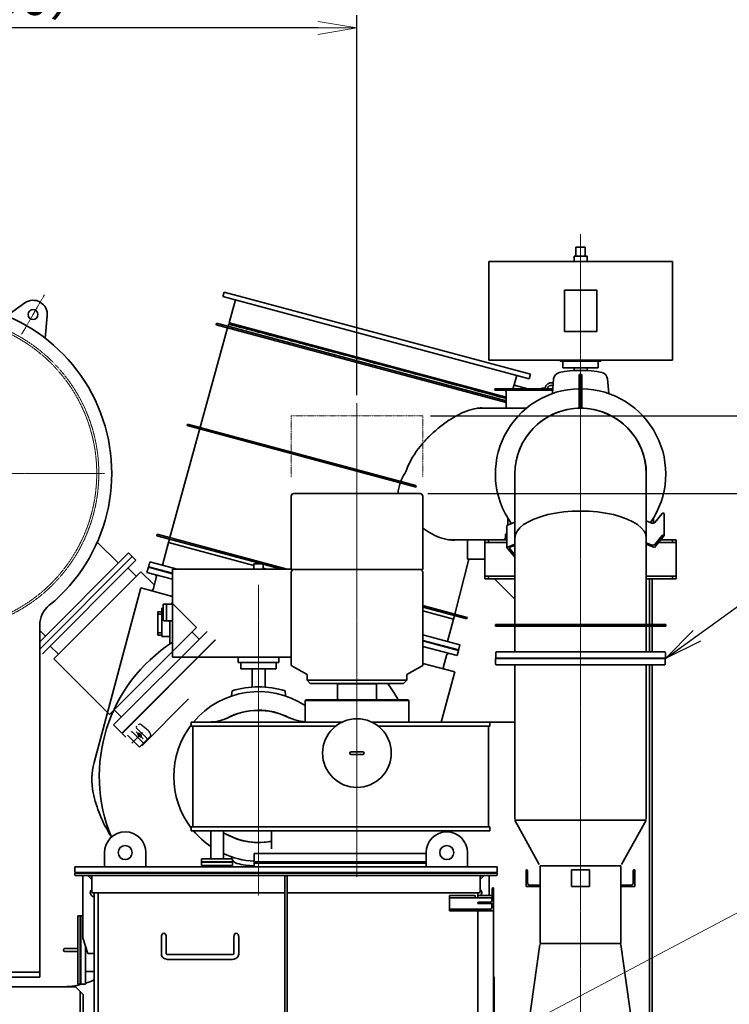
# Model space of a CAD drawing. Extents: x -22687 to 10095, y 8736 to 34708.
# Drawn here: x -17560 to -14819, y 19050 to 22851 of the extents above; entities that cross this region are included whole.
import ezdxf

# ---------------------------------------------------------------- set-up
doc = ezdxf.new("R2010")
doc.units = 0
doc.header["$LTSCALE"] = 5
for name, pattern in [('CENTER', [2, 1.25, -0.25, 0.25, -0.25]), ('DASHED', [0.75, 0.5, -0.25]), ('PHANTOM', [2.5, 1.25, -0.25, 0.25, -0.25, 0.25, -0.25])]:
    doc.linetypes.add(name, pattern=pattern)
doc.layers.get('0').update_dxf_attribs({"color": 255, "linetype": 'CONTINUOUS'})
doc.layers.get('Defpoints').update_dxf_attribs({"color": 251, "linetype": 'CONTINUOUS'})
for name, color, linetype, lineweight in [('CENT001', 213, 'CENTER', 13), ('DASH001', 30, 'DASHED', 13), ('DIM001', 255, 'CONTINUOUS', 18), ('LINE002', 4, 'CONTINUOUS', 35), ('PHAN001', 1, 'PHANTOM', 13)]:
    doc.layers.add(name, color=color, linetype=linetype, lineweight=lineweight)
doc.styles.add('Dim_std', font='simplex.shx', dxfattribs={"width": 0.8, "bigfont": 'extfont.shx'})
doc.dimstyles.new('S1-50', dxfattribs={"dimscale": 50, "dimtxt": 3, "dimasz": 3, "dimexe": 1, "dimexo": 0.6, "dimgap": 1, "dimtad": 3, "dimzin": 9, "dimdsep": 46, "dimtxsty": 'Dim_std', "dimblk1": 'OPEN', "dimblk2": 'OPEN', "dimsah": 1, "dimcen": 0, "dimazin": 2, "dimtfac": 1, "dimtmove": 0, "dimatfit": 0, "dimldrblk": 'OPEN', "dimfxl": 1, "dimtfill": 1, "dimtolj": 1, "dimtzin": 0, "dimarcsym": 0})

# ---------------------------------------------------------------- blocks, each defined once
blk = doc.blocks.new('_OPEN')
at = {"color": 0, "linetype": 'ByBlock'}
for p, q in [((-1, 0.167), (0, 0)), ((0, 0), (-1, -0.167)), ((0, 0), (-1, 0))]:
    blk.add_line(p, q, dxfattribs=at)
blk = doc.blocks.new('*D80')
at = {"layer": 'Defpoints', "color": 0, "ltscale": 0.5, "transparency": 16777216}
for p in [(-16003.6, 21322), (-16013.6, 21022), (-14579.5, 21022)]:
    blk.add_point(p, dxfattribs=at)
at = {"layer": 'DIM001', "color": 0, "linetype": 'ByBlock', "lineweight": -2, "ltscale": 0.5, "transparency": 16777216}
for p, q in [((-14579.5, 21472), (-14579.5, 21622)), ((-15973.6, 21322), (-14529.5, 21322)), ((-14579.5, 21322), (-14579.5, 21022)), ((-15983.6, 21022), (-14529.5, 21022)), ((-14579.5, 20872), (-14579.5, 20722))]:
    blk.add_line(p, q, dxfattribs=at)
at = {"layer": 'DIM001', "color": 0, "lineweight": -2, "ltscale": 0.5, "transparency": 16777216, "xscale": 150, "yscale": 150, "zscale": 150, "rotation": 90}
blk.add_blockref('_OPEN', (-14579.5, 21022), dxfattribs=at)
at = {"layer": 'DIM001', "color": 0, "ltscale": 0.5, "transparency": 16777216, "insert": (-14704.5, 21596.7), "char_height": 150, "attachment_point": 5, "rotation": 90, "style": 'Dim_std', "bg_fill": 3, "box_fill_scale": 1.1, "bg_fill_color": 9, "bg_fill_true_color": 13158600, "bg_fill_transparency": 0}
blk.add_mtext('\\A1;300', dxfattribs=at)
at = {"layer": 'DIM001', "color": 0, "lineweight": -2, "ltscale": 0.5, "transparency": 16777216, "xscale": 150, "yscale": 150, "zscale": 150, "rotation": 270}
blk.add_blockref('_OPEN', (-14579.5, 21322), dxfattribs=at)
blk = doc.blocks.new('*D107')
at = {"layer": 'Defpoints', "color": 0, "ltscale": 0.5, "transparency": 16777216}
for p in [(-19087.6, 22819), (-19087.6, 21875.6), (-16257.6, 21371.2)]:
    blk.add_point(p, dxfattribs=at)
at = {"layer": 'DIM001', "color": 0, "linetype": 'ByBlock', "lineweight": -2, "ltscale": 0.5, "transparency": 16777216}
for p, q in [((-19087.6, 21905.6), (-19087.6, 22869)), ((-16257.6, 21401.2), (-16257.6, 22869)), ((-16407.6, 22819), (-18937.6, 22819))]:
    blk.add_line(p, q, dxfattribs=at)
at = {"layer": 'DIM001', "color": 0, "lineweight": -2, "ltscale": 0.5, "transparency": 16777216, "xscale": 150, "yscale": 150, "zscale": 150, "rotation": 180}
blk.add_blockref('_OPEN', (-19087.6, 22819), dxfattribs=at)
at = {"layer": 'DIM001', "color": 0, "lineweight": -2, "ltscale": 0.5, "transparency": 16777216, "xscale": 150, "yscale": 150, "zscale": 150}
blk.add_blockref('_OPEN', (-16257.6, 22819), dxfattribs=at)
at = {"layer": 'DIM001', "color": 0, "ltscale": 0.5, "transparency": 16777216, "insert": (-17672.6, 22944), "char_height": 150, "attachment_point": 5, "style": 'Dim_std', "bg_fill": 3, "box_fill_scale": 1.1, "bg_fill_color": 9, "bg_fill_true_color": 13158600, "bg_fill_transparency": 0}
blk.add_mtext('\\A1;（2830）', dxfattribs=at)
blk = doc.blocks.new('A$C33DA28BD')
at = {"layer": 'CENT001'}
blk.add_line((3693.9, 5211.2), (3693.9, 8534.5), dxfattribs=at)
at = {"layer": 'LINE002'}
for p, q in [((3675.9, 8485.3), (3711.9, 8485.3)), ((3675.9, 8449.9), (3675.9, 8485.3)), ((3711.9, 8449.9), (3711.9, 8485.3)), ((3668.9, 8449.9), (3718.9, 8449.9)), ((3668.9, 8429.3), (3668.9, 8449.9)), ((3718.9, 8429.3), (3718.9, 8449.9)), ((3338.9, 8429.3), (4048.9, 8429.3)), ((3338.9, 8049.3), (3338.9, 8429.3)), ((4048.9, 8429.3), (4048.9, 8049.3)), ((2312.2, 8294.3), (2316.9, 8311.7)), ((2312.2, 8294.3), (3495.5, 7977.2)), ((2316.9, 8311.7), (3500.1, 7994.6)), ((3756.4, 8318.8), (3631.4, 8318.8)), ((3631.4, 8318.8), (3631.4, 8159.8)), ((3756.4, 8159.8), (3756.4, 8318.8)), ((2336.7, 8192.5), (2360.5, 8281.3)), ((2330.6, 8173.4), (2107, 7363.7)), ((2287.4, 8191.2), (2285.8, 8185.4)), ((3406.7, 7885.1), (2285.8, 8185.4)), ((2287.4, 8191.2), (3406.7, 7891.3)), ((2334.4, 8187.4), (2332.1, 8179.2)), ((2342.5, 8190.9), (2334.4, 8187.4)), ((2336.7, 8192.5), (3406.7, 7905.8)), ((3631.4, 8159.8), (3756.4, 8159.8)), ((2876.6, 8043.7), (2876.4, 8043.7)), ((2881.6, 8042.3), (2881.4, 8042.4)), ((4048.9, 8049.3), (3338.9, 8049.3)), ((3615.6, 8044.3), (3615.6, 8049.3)), ((3772.2, 8044.3), (3615.6, 8044.3)), ((3625.9, 8019.3), (3625.9, 8044.3)), ((3761.9, 8019.3), (3625.9, 8019.3)), ((3668.9, 8008.5), (3668.9, 8019.3)), ((3718.9, 8008.5), (3718.9, 8019.3)), ((3761.9, 8044.3), (3761.9, 8019.3)), ((3772.2, 8044.3), (3772.2, 8049.3)), ((3437.2, 7953), (3447.2, 7990.2)), ((3495.5, 7977.2), (3500.1, 7994.6)), ((3688.9, 7993.3), (3698.9, 7993.3)), ((3688.9, 7993.3), (3688.9, 7863.3)), ((3698.9, 7993.3), (3698.9, 7863.3)), ((3490, 7938.3), (3437.1, 7952.5)), ((3582.7, 7951.6), (3587.8, 7951)), ((3583.9, 7961.5), (3588.6, 7960.9)), ((3589.9, 7976.4), (3585.3, 7919.8)), ((3802.6, 7919.8), (3798, 7976.4)), ((3586.8, 7938.3), (3362.3, 7938.3)), ((3362.3, 7938.3), (3362.3, 7936.3)), ((3586.3, 7932.3), (3364.9, 7932.3)), ((3406.7, 7923.8), (3406.7, 7867.3)), ((3545.1, 7942.2), (3544.1, 7938.3)), ((3559.6, 7938.3), (3545.1, 7942.2)), ((3555.7, 7939.3), (3556.8, 7943.2)), ((3565.8, 7938.3), (3566.4, 7940.6)), ((3294.8, 7863.3), (3485, 7863.3)), ((3688.9, 7863.3), (3698.9, 7863.3)), ((2174.1, 7796), (2175.7, 7801.8)), ((3058.4, 7559.1), (2174.1, 7796)), ((2175.7, 7801.8), (3057.6, 7565.5)), ((3439.9, 7028.3), (3439.9, 7609.3)), ((3947.9, 7028.3), (3947.9, 7609.3)), ((2586, 7534), (3074, 7534)), ((3058.4, 7559.1), (3058.3, 7559.6)), ((2576, 7241), (2576, 7524)), ((3084, 7241), (3084, 7524)), ((4009.2, 7456.6), (3980.9, 7422)), ((4016.4, 7457), (4014.6, 7457.7)), ((4016.4, 7457), (4016.4, 7372.1)), ((3439.9, 7423.7), (3409, 7411)), ((3412.5, 7438.9), (3412.5, 7412.5)), ((3969.3, 7419.8), (3947.9, 7428.6)), ((3975.5, 7419.2), (3975.5, 7439.2)), ((2057.1, 7370.8), (2058.7, 7376.6)), ((2058.7, 7376.6), (2561.1, 7242)), ((3407.5, 7378.3), (3403.8, 7376.1)), ((3403.8, 7359.3), (3403.8, 7376.1)), ((3407.5, 7378.3), (3409, 7378.3)), ((3409, 7411), (3409, 7326.2)), ((2463.3, 7262), (2057.1, 7370.8)), ((2101.7, 7344.4), (2078.4, 7257.5)), ((2105.4, 7357.9), (2101.7, 7344.4)), ((2101.7, 7344.4), (2432, 7255.9)), ((3185.8, 7355.3), (3409, 7355.3)), ((3257.3, 7355.3), (3257.3, 7280.3)), ((3323.5, 7205.3), (3323.5, 7355.3)), ((3409, 7345.3), (3323.5, 7345.3)), ((3338.5, 7345.3), (3338.5, 7355.3)), ((3400.5, 7359.3), (3409, 7359.3)), ((3400.5, 7355.3), (3400.5, 7359.3)), ((3439.9, 7338.8), (3409, 7326.2)), ((3969.3, 7335), (3947.9, 7343.7)), ((3947.9, 7338.8), (3978.9, 7326.2)), ((3978.9, 7326.2), (4016.4, 7372.1)), ((4009.2, 7371.8), (3980.9, 7337.2)), ((4063.5, 7345.3), (3994.5, 7345.3)), ((4002.6, 7355.3), (4063.5, 7355.3)), ((4016.4, 7372.1), (4014.6, 7372.8)), ((4048.5, 7355.3), (4048.5, 7345.3)), ((4063.5, 7355.3), (4063.5, 7205.3)), ((3409, 7326.2), (3439.9, 7288.3)), ((3439.9, 7296.8), (3421.5, 7319.4)), ((3424.6, 7327.6), (3439.9, 7333.9)), ((2030.1, 7270.4), (2024.5, 7249.6)), ((2030.1, 7270.4), (2136.1, 7242)), ((2432, 7242), (2432, 7262)), ((2432, 7262), (2468, 7262)), ((2468, 7242), (2468, 7262)), ((2537.9, 7242), (2468, 7260.7)), ((3207.9, 7068.7), (3262.9, 7280.3)), ((3323.5, 7280.3), (3257.3, 7280.3)), ((2024.5, 7249.6), (2019.1, 7229.4)), ((2019.1, 7229.4), (2118, 7202.9)), ((2024.5, 7249.6), (2118, 7224.6)), ((2024.9, 7251.1), (2118, 7226.1)), ((2118, 7242), (2576, 7242)), ((2118, 6902), (2118, 7242)), ((2468, 7246.2), (2483.9, 7242)), ((2576, 7241), (3084, 7241)), ((2576, 7230), (2578, 7235)), ((2576, 7230), (2576, 6870.8)), ((2578, 7235), (2578, 7241)), ((3082, 7235), (3082, 7241)), ((3084, 7230), (3082, 7235)), ((3084, 7230), (3084, 6870.8)), ((2043.8, 7166.8), (2055.1, 7209.3)), ((3323.5, 7215.3), (3439.9, 7215.3)), ((3439.9, 7205.3), (3323.5, 7205.3)), ((3338.5, 7205.3), (3338.5, 7215.3)), ((3439.9, 7126.3), (3360.9, 7205.3)), ((3947.9, 7215.3), (4063.5, 7215.3)), ((4063.5, 7205.3), (3947.9, 7205.3)), ((3960.5, 7028.3), (3960.5, 7205.3)), ((3970.5, 7028.3), (3970.5, 7205.3)), ((4048.5, 7215.3), (4048.5, 7205.3)), ((1814.6, 6495.3), (1995.4, 7170)), ((2118, 7137.1), (1995.4, 7170)), ((2081.5, 7107.5), (2118, 7107.5)), ((2081.5, 7047), (2081.5, 7107.5)), ((2094.5, 7042), (2094.5, 7107.5)), ((2061.5, 7077), (2076.5, 7077)), ((2061.5, 7077), (2061.5, 6987)), ((2076.5, 7092), (2081.5, 7092)), ((2076.5, 7092), (2076.5, 6982)), ((3084, 7101.9), (3256.2, 7055.7)), ((3254.7, 7050), (3084, 7095.7)), ((3084, 7081.2), (3202.9, 7049.3)), ((2061.5, 7067.8), (2076.5, 7067.8)), ((2086.5, 7042), (2118, 7042)), ((2107.5, 6952.7), (2107.5, 7037)), ((3202.9, 7049.3), (3179.6, 6962.4)), ((3206.4, 7062.9), (3202.9, 7049.3)), ((3254.7, 7050), (3256.2, 7055.7)), ((2061.5, 6996.2), (2076.5, 6996.2)), ((3364.9, 7028.3), (4022.9, 7028.3)), ((3364.9, 7028.3), (3364.9, 7022.3)), ((4022.9, 7022.3), (3364.9, 7022.3)), ((3439.9, 6922.3), (3439.9, 7022.3)), ((3693.9, 7028.3), (3693.9, 7022.3)), ((3947.9, 6922.3), (3947.9, 7022.3)), ((3960.5, 6922.3), (3960.5, 7022.3)), ((3970.5, 6922.3), (3970.5, 7022.3)), ((4022.9, 7028.3), (4022.9, 7022.3)), ((2061.5, 6987), (2076.5, 6987)), ((2076.5, 6982), (2107.5, 6982)), ((3084, 6988), (3227.9, 6949.5)), ((3084, 6967.3), (3222.7, 6930.2)), ((3222.3, 6928.7), (3084, 6965.8)), ((3084, 6944), (3216.8, 6908.4)), ((3222.3, 6928.7), (3216.8, 6908.4)), ((3227.9, 6949.5), (3222.3, 6928.7)), ((3366.4, 6896.8), (3366.4, 6920.3)), ((3368.4, 6922.3), (4019.4, 6922.3)), ((4021.4, 6896.8), (4021.4, 6920.3)), ((2576, 6902), (2118, 6902)), ((2371.7, 6882), (2371.7, 6902)), ((2528.3, 6882), (2371.7, 6882)), ((2382, 6857), (2382, 6882)), ((2518, 6882), (2518, 6857)), ((2528.3, 6882), (2528.3, 6902)), ((3175.6, 6909.1), (3164.2, 6866.6)), ((4021.4, 6896.8), (3365.9, 6896.8)), ((3365.9, 6896.8), (3365.9, 6874.8)), ((4021.4, 6898.3), (3366.4, 6898.3)), ((4020.9, 6896.8), (4020.9, 6874.8)), ((2518, 6857), (2382, 6857)), ((2425, 6787.1), (2425, 6857)), ((2475, 6787.1), (2475, 6857)), ((2576, 6870.8), (2637.5, 6835.3)), ((3084, 6870.8), (3022.5, 6835.3)), ((3207.7, 6845.1), (3084, 6878.3)), ((3207.7, 6845.1), (3155.9, 6652)), ((4018.9, 6872.8), (3367.9, 6872.8)), ((3439.4, 6872.8), (3439.4, 6276.8)), ((3947.4, 6872.8), (3947.4, 6276.8)), ((3960.5, 5274), (3960.5, 6872.8)), ((3970.5, 5274), (3970.5, 6872.8)), ((2637.5, 6813.3), (2637.5, 6835.3)), ((3022.5, 6813.3), (2637.5, 6813.3)), ((2649.8, 6801), (2637.5, 6813.3)), ((3010.2, 6801), (3022.5, 6813.3)), ((3022.5, 6813.3), (3022.5, 6835.3)), ((2347.5, 6772.5), (2346, 6754.1)), ((2554, 6754.1), (2552.5, 6772.5)), ((3010.2, 6801), (2649.8, 6801)), ((2757, 6801), (2755, 6799)), ((2755, 6799), (2905, 6799)), ((2755, 6737), (2755, 6799)), ((2903, 6801), (2905, 6799)), ((2905, 6737), (2905, 6799)), ((2632, 6737), (2630, 6735)), ((2630, 6735), (3030, 6735)), ((2630, 6652), (2630, 6735)), ((2632, 6737), (3028, 6737)), ((3028, 6737), (3030, 6735)), ((3030, 6652), (3030, 6735)), ((2386.1, 6689.4), (2386, 6688.8)), ((2514, 6688.8), (2513.9, 6689.3)), ((2190, 6652), (2773.8, 6652)), ((2190, 6652), (2190, 6636)), ((2356.3, 6679.6), (2356.7, 6679.3)), ((2543.3, 6679.3), (2543.7, 6679.6)), ((2886.2, 6652), (3344, 6652)), ((3344, 6636), (3344, 6652)), ((3344, 6651.8), (3439.4, 6651.8)), ((2190, 6636), (2747.9, 6636)), ((2196, 6636), (2196, 6248)), ((2912.1, 6636), (3344, 6636)), ((3338, 6636), (3338, 6248)), ((2852.5, 6537), (2807.5, 6537)), ((2852.5, 6527), (2807.5, 6527)), ((3439.5, 6273.2), (3947.3, 6273.2)), ((3534.3, 6101.9), (3439.5, 6273.2)), ((3852.5, 6101.9), (3947.3, 6273.2)), ((3344, 6248), (2190, 6248)), ((2190, 6232), (2190, 6248)), ((3344, 6248), (3344, 6232)), ((1880.9, 6206.8), (1880.1, 6211)), ((3344, 6232), (2190, 6232)), ((2256.4, 6232), (2265.7, 6231.8)), ((2265.7, 6232), (2265.7, 6124)), ((2314.3, 6232), (2314.3, 6124)), ((2499.8, 6163), (2499.8, 6232)), ((3160.2, 6226.1), (3160.2, 6232)), ((2425, 6188), (2427.8, 6188)), ((2425, 6187.8), (2425, 6188)), ((2472.2, 6188), (2475, 6188)), ((2475, 6187.8), (2475, 6188)), ((1855, 6148), (1855, 6093)), ((2015, 6093), (2015, 6148)), ((2350, 6124), (2230, 6124)), ((2230, 6098.5), (2230, 6124)), ((2346, 6130.3), (2345.9, 6131.5)), ((2350, 6098.5), (2350, 6124)), ((2432.5, 6144), (3097, 6144)), ((2432.5, 6093), (2432.5, 6144)), ((3097, 6148), (3097, 6093)), ((3257, 6093), (3257, 6148)), ((1740, 6093), (3372, 6093)), ((1740, 6093), (1740, 6071)), ((2350, 6112), (2230, 6112)), ((2350, 6110.5), (2230, 6110.5)), ((2230, 6098.5), (2350, 6098.5)), ((2405, 6093), (2405, 6098.9)), ((3097, 6112), (2432.5, 6112)), ((3097, 6109), (2432.5, 6109)), ((2432.5, 6107.5), (3097, 6107.5)), ((3372, 6093), (3372, 6071)), ((3485.4, 6081.8), (3483.4, 6081.8)), ((3483.4, 6081.8), (3483.4, 6016.8)), ((3537.4, 6096.8), (3849.4, 6096.8)), ((3537.4, 5796.8), (3537.4, 6096.8)), ((3658.4, 6081.8), (3728.4, 6081.8)), ((3658.4, 6081.8), (3658.4, 6016.8)), ((3728.4, 6081.8), (3728.4, 6016.8)), ((3849.4, 5796.8), (3849.4, 6096.8)), ((3901.4, 6081.8), (3903.4, 6081.8)), ((3903.4, 6081.8), (3903.4, 6016.8)), ((1740, 6071), (3372, 6071)), ((1740, 6068), (3372, 6068)), ((1740, 6068), (1740, 6063.5)), ((1744.5, 6059), (3367.5, 6059)), ((1771, 5819), (1771, 6059)), ((1806, 6044), (1792, 6058)), ((1806, 6052.5), (1806, 5997.5)), ((2551, 6059), (2551, 5233)), ((2561, 6059), (2561, 5233)), ((3321, 6059), (3306, 6044)), ((3306, 6052.5), (3306, 5997.5)), ((3341, 5983), (3341, 6059)), ((3372, 6068), (3372, 6063.5)), ((3489.4, 6031.3), (3489.4, 6077.8)), ((3897.4, 6031.3), (3897.4, 6077.8)), ((3352, 5965.5), (3352, 6008)), ((3356, 6012), (3357, 6012)), ((3357, 5273), (3357, 6012)), ((3483.4, 6016.8), (3537.3, 6016.8)), ((3537.3, 6022.8), (3497.9, 6022.8)), ((3537.3, 6016.8), (3537.3, 6022.8)), ((3658.4, 6016.8), (3728.4, 6016.8)), ((3849.5, 6022.8), (3888.9, 6022.8)), ((3849.5, 6016.8), (3849.5, 6022.8)), ((3903.4, 6016.8), (3849.5, 6016.8)), ((1810.5, 5993), (2551, 5993)), ((1815, 5414), (1815, 5993)), ((1831, 5233), (1831, 5993)), ((2561, 5993), (3301.5, 5993)), ((3187, 5983), (3287, 5983)), ((3187, 5923), (3187, 5983)), ((3352, 5973), (3187, 5973)), ((3287, 5983), (3287, 5973)), ((3297, 5973), (3297, 5993)), ((3297, 5983), (3352, 5983)), ((3351, 5961.6), (3351, 5968.5)), ((3187, 5929), (3344.5, 5929)), ((3297, 5952), (3297, 5953)), ((3357, 5952), (3297, 5952)), ((3301, 5957), (3343.5, 5957)), ((3322, 5929), (3322, 5923)), ((3351, 5952), (3351, 5935.5)), ((1761.2, 5904.5), (1752.2, 5904.5)), ((1752.2, 5639.5), (1752.2, 5904.5)), ((1761.2, 5639.5), (1761.2, 5904.5)), ((1761.8, 5904.5), (1763.3, 5904.5)), ((1761.8, 5639.5), (1761.8, 5904.5)), ((1763.3, 5639.5), (1763.3, 5904.5)), ((1771, 5904.5), (1764, 5904.5)), ((1764, 5639.5), (1764, 5904.5)), ((3187, 5923), (3357, 5923)), ((3202, 5923), (3202, 5924.5)), ((3297, 5323), (3297, 5923)), ((3307, 5924.5), (3307, 5923)), ((1761.2, 5886.2), (1761.8, 5886.2)), ((1761.2, 5870.2), (1761.8, 5870.2)), ((1763.3, 5886.2), (1764, 5886.2)), ((1763.3, 5870.2), (1764, 5870.2)), ((1761.2, 5824), (1761.8, 5824)), ((1763.3, 5824), (1764, 5824)), ((1771, 5819), (1791, 5759)), ((2074.5, 5756.5), (2074.5, 5822)), ((2093.5, 5756.7), (2093.5, 5822)), ((2354.5, 5822), (2354.5, 5756.7)), ((2373.5, 5822), (2373.5, 5756.5)), ((1752.2, 5778), (1702.2, 5778)), ((1761.2, 5808), (1761.8, 5808)), ((1763.3, 5808), (1764, 5808)), ((1782, 5786), (1782, 5641.5)), ((3458.3, 5233), (3537, 5793.2)), ((3537.4, 5796.8), (3849.4, 5796.8)), ((3928.5, 5233), (3849.8, 5793.2)), ((1752.2, 5766), (1702.2, 5766)), ((1791, 5759), (1815, 5759)), ((2349.5, 5754.9), (2098.5, 5754.9)), ((1761.2, 5736), (1761.8, 5736)), ((1761.2, 5720), (1761.8, 5720)), ((1763.3, 5736), (1764, 5736)), ((1763.3, 5720), (1764, 5720)), ((2349.5, 5735.9), (2098.5, 5735.9)), ((1761.2, 5673.8), (1761.8, 5673.8)), ((1763.3, 5673.8), (1764, 5673.8)), ((1815, 5689.4), (1782, 5689.4)), ((3357, 5668.5), (3359.8, 5668.5)), ((3359.8, 5668.5), (3359.8, 5403.5)), ((1743, 5630), (845, 5630)), ((1773, 5600), (1743, 5630)), ((1761.2, 5639.5), (1752.2, 5639.5)), ((1761.2, 5657.8), (1761.8, 5657.8)), ((1761.8, 5639.5), (1763.3, 5639.5)), ((1763.3, 5657.8), (1764, 5657.8)), ((1780, 5639.5), (1764, 5639.5)), ((1760.5, 5612.5), (1760.5, 5300)), ((1773, 5600), (1773, 3847))]:
    blk.add_line(p, q, dxfattribs=at)
for points in [[(2334.4, 6669.3), (2325.5, 6665.2), (2316.4, 6661.6), (2307, 6658.6), (2297.3, 6656.2), (2287.5, 6654.3), (2277.3, 6653), (2267, 6652.3), (2256.4, 6652)], [(2579.4, 6664.2), (2569, 6668.1), (2558.9, 6672.6)], [(2630, 6653.3), (2622.6, 6654.1), (2611.5, 6655.9), (2600.7, 6658.1), (2589.9, 6660.9), (2579.4, 6664.2)], [(2314.3, 6223.1), (2316.4, 6222.4), (2325.5, 6218.8), (2334.4, 6214.7)]]:
    blk.add_lwpolyline(points, dxfattribs=at)
for centre, radius in [((2830, 6532), 132.5), ((1935, 6148), 27), ((3177, 6148), 27)]:
    blk.add_circle(centre, radius, dxfattribs=at)
for centre, radius, start, end in [((2629.4, 7111.6), 964.3, 74.8497, 75.1503), ((3616.8, 7974.2), 27, 101.9385, 175.4), ((3693.9, 7609.3), 400, 78.0615, 101.9385), ((3771.1, 7974.2), 27, 4.6, 78.0615), ((3975.8, 7789.5), 562.8, 163.1157, 164.6703), ((3580.9, 7936.7), 25, 83, 165), ((3580.9, 7936.7), 15, 83, 165), ((3693.9, 7609.3), 329, 90.8714, 215.5414), ((3693.9, 7609.3), 329, 325.2678, 89.1286), ((3303.9, 7776.7), 87.6, 86.4586, 88.463), ((3693.9, 7609.3), 254, 359.9999, 179.9999), ((2586, 7524), 10, 90, 180), ((3074, 7524), 10, 0, 90), ((3196, 7479.4), 125.1, 271.3687, 272.7816), ((3196.3, 7474.4), 120.1, 272.762, 277.3654), ((2045.5, 7211.9), 10, 345, 75), ((2034.1, 7169.4), 10, 273.1949, 345), ((2086.5, 7047), 5, 180, 270), ((2102.5, 7037), 5, 0, 90), ((2450, 6442), 615, 122.6761, 202.422), ((3368.4, 6920.3), 2, 90, 180), ((4019.4, 6920.3), 2, 0, 90), ((3185.3, 6906.5), 10, 75, 165), ((3173.9, 6864), 10, 165, 236.8051), ((3367.9, 6874.8), 2, 180, 270), ((4018.9, 6874.8), 2, 270, 0), ((2450, 6442), 327.5, 56.6511, 140.115), ((2450, 6442), 346, 72.7679, 107.2321), ((2450, 6442), 615, 28.6672, 35.7152), ((2450, 6442), 255.5, 62.512, 118.9518), ((2450, 6442), 255, 64.7177, 116.95), ((2450, 6442), 327.5, 142.5523, 217.4477), ((2807.5, 6532), 5, 90, 270), ((2852.5, 6532), 5, 270, 90), ((2056.6, 6430.4), 250.5, 165, 191.8743), ((2301.2, 6481.9), 500.5, 191.8743, 212.5666), ((1935, 6148), 80, 0, 180), ((2450, 6442), 327.5, 219.885, 235.7462), ((2450, 6442), 255.5, 241.0482, 281.2423), ((2450, 6442), 255, 243.05, 281.2639), ((3177, 6148), 80, 0, 180), ((2450, 6442), 327.5, 245.5175, 266.9364), ((2372.9, 6132.5), 27, 184.6, 198.2599), ((2372.9, 6132.5), 27, 211.9131, 256.0142), ((2450, 6442), 346, 256.0142, 267.1002), ((3485.4, 6077.8), 4, 0, 90), ((3901.4, 6077.8), 4, 90, 180), ((1744.5, 6063.5), 4.5, 180, 270), ((1799.5, 6052.5), 6.5, 0, 90), ((3312.5, 6052.5), 6.5, 90, 180), ((3367.5, 6063.5), 4.5, 270, 360), ((1815, 5993), 15, 126.8699, 270), ((3297, 5993), 15, 318.1093, 53.1301), ((3356, 6008), 4, 90, 180), ((3497.9, 6031.3), 8.5, 180, 270), ((3888.9, 6031.3), 8.5, 270, 0), ((1810.5, 5997.5), 4.5, 180, 270), ((3301.5, 5997.5), 4.5, 270, 360), ((3355.5, 5968.5), 4.5, 141.2208, 180), ((3301, 5953), 4, 90, 180), ((3311.5, 5924.5), 4.5, 90, 180), ((3343.5, 5965.5), 8.5, 270, 0), ((3344.5, 5935.5), 6.5, 270, 0), ((1702.2, 5772), 6, 90, 270), ((1692, 5930), 300, 270, 284.4507), ((1780, 5641.5), 2, 270, 0), ((1692, 5930), 300, 287.4602, 294.2092)]:
    blk.add_arc(centre, radius, start, end, dxfattribs=at)
for centre, major_axis, ratio, start_param, end_param in [((3693.9, 7609.3), (0, 254), 1, 0.044804, 1.570796), ((3693.9, 7609.3), (254, 0), 1, 1.590479, 1.6156), ((3693.9, 7609.3), (0, 254), 1, 0, 0.019683), ((3693.9, 7609.3), (254, 0), 1, 1.525992, 1.570796), ((3693.9, 7609.3), (0, 254), 1, -1.570796, -0.044804), ((3474.6, 7609.3), (483.3, 105.6), 0.480172, 2.708178, 2.825242), ((3474.6, 7609.3), (483.3, 105.6), 0.480172, 2.847504, 3.014224), ((3330.1, 7609.3), (256, 108), 0.898092, 2.875723, 2.899602), ((3693.9, 7361.3), (254, 0), 0.414214, 6.283185, 9.424778), ((1744.5, 6063.5), (4.5, 0), 1, -3.141593, -1.570796), ((1799.5, 6052.5), (6.5, 0), 1, 0, 1.570796), ((3312.5, 6052.5), (6.5, 0), 1, 1.570796, 3.141593), ((3367.5, 6063.5), (4.5, 0), 1, -1.570796, 0), ((1810.5, 5997.5), (4.5, 0), 1, -3.141593, -1.570796), ((3301.5, 5997.5), (4.5, 0), 1, -1.570796, 0), ((3197.5, 5924.5), (4.5, 0), 1, 0, 1.570796), ((2084, 5822), (0, 14.8), 0.642788, -1.570796, 1.570796), ((2364, 5822), (0, -14.8), 0.642788, 3.141593, 4.712389), ((2364, 5822), (0, 14.8), 0.642788, -1.570796, 0)]:
    blk.add_ellipse(centre, major_axis=major_axis, ratio=ratio, start_param=start_param, end_param=end_param, dxfattribs=at)
for points, knots in [([(2876.4, 8043.7), (2841.3, 8053.1), (2772.3, 8071.5), (2672.1, 8098.2), (2593, 8119.3), (2534.5, 8134.8), (2495.3, 8145.3), (2459.7, 8154.7), (2428.1, 8163.1), (2400.8, 8170.3), (2378.1, 8176.3), (2362.1, 8180.5), (2351.7, 8183.1), (2345.8, 8184.7), (2341.1, 8185.8), (2337.7, 8186.8), (2335.7, 8187.1), (2334.7, 8187.5), (2334.4, 8187.4)], [0, 0, 0, 0, 0.194753, 0.381951, 0.554463, 0.63313, 0.705729, 0.771559, 0.830005, 0.880504, 0.922582, 0.955834, 0.969055, 0.979962, 0.988525, 0.994726, 0.998554, 1, 1, 1, 1]), ([(3406.7, 7900.4), (3383, 7907), (3319, 7924.4), (3202.8, 7955.8), (3051.5, 7996.6), (2940.3, 8026.5), (2881.6, 8042.3)], [0, 0, 0, 0, 0.135693, 0.365394, 0.664287, 1, 1, 1, 1]), ([(3362.3, 7936.3), (3362.3, 7935.3), (3362.6, 7933.6), (3364.2, 7932.3), (3364.9, 7932.3)], [0, 0, 0, 0, 0.575061, 1, 1, 1, 1]), ([(3401.2, 7932.3), (3402.7, 7932.3), (3405.1, 7930.4), (3406.4, 7927), (3406.7, 7924.9), (3406.7, 7923.8)], [0, 0, 0, 0, 0.422568, 0.6985, 1, 1, 1, 1]), ([(3406.7, 7867.3), (3406.7, 7866.3), (3406.9, 7864.6), (3408.5, 7863.3), (3409.2, 7863.3)], [0, 0, 0, 0, 0.575061, 1, 1, 1, 1]), ([(3022.4, 7627.4), (3034.6, 7659.7), (3062.9, 7704.8), (3109.7, 7756.1), (3148.6, 7790.7), (3189.6, 7820.3), (3231.1, 7843.8), (3270.8, 7859.5), (3297.3, 7864.3), (3309.3, 7864.3)], [0, 0, 0, 0, 0.267744, 0.403412, 0.538349, 0.670176, 0.794936, 0.906838, 1, 1, 1, 1]), ([(3309.3, 7864.3), (3310.4, 7864.3), (3314.8, 7864.2), (3319.1, 7863.8), (3322.3, 7863.3)], [0, 0, 0, 0, 0.259738, 1, 1, 1, 1]), ([(3316.7, 7863.3), (3314.9, 7863.6), (3312.4, 7863.9), (3309.9, 7864.1), (3309.3, 7864.1)], [0, 0, 0, 0, 0.744356, 1, 1, 1, 1]), ([(3014.6, 7610.9), (3015.4, 7612.2), (3018.4, 7617.5), (3020.8, 7623.1), (3022.4, 7627.4)], [0, 0, 0, 0, 0.243715, 1, 1, 1, 1]), ([(4014.6, 7457.7), (4014.2, 7457.9), (4012.3, 7458.3), (4010.1, 7457.7), (4009.2, 7456.6)], [0, 0, 0, 0, 0.264725, 1, 1, 1, 1]), ([(3980.9, 7422), (3980.3, 7421.3), (3977, 7418.8), (3972.2, 7418.7), (3969.3, 7419.8)], [0, 0, 0, 0, 0.229427, 1, 1, 1, 1]), ([(3104.3, 7387.2), (3102.8, 7388.2), (3096, 7392.7), (3089.3, 7397), (3084, 7400.1)], [0, 0, 0, 0, 0.238297, 1, 1, 1, 1]), ([(3202.1, 7354.3), (3194, 7354.3), (3159.4, 7357.6), (3126.5, 7372.4), (3104.3, 7387.2)], [0, 0, 0, 0, 0.23166, 1, 1, 1, 1]), ([(3403.8, 7376.1), (3404.2, 7376.4), (3405.8, 7377.2), (3407.7, 7377.7), (3409, 7377.7)], [0, 0, 0, 0, 0.263155, 1, 1, 1, 1]), ([(4014.6, 7372.8), (4014.2, 7373), (4012.3, 7373.5), (4010.1, 7372.9), (4009.2, 7371.8)], [0, 0, 0, 0, 0.264725, 1, 1, 1, 1]), ([(3217.7, 7355.3), (3216.4, 7355.1), (3211.2, 7354.5), (3206, 7354.3), (3202.1, 7354.3)], [0, 0, 0, 0, 0.247193, 1, 1, 1, 1]), ([(3980.9, 7337.2), (3980.3, 7336.5), (3977, 7333.9), (3972.2, 7333.8), (3969.3, 7335)], [0, 0, 0, 0, 0.229427, 1, 1, 1, 1]), ([(3420.3, 7322.4), (3420.3, 7323.5), (3421.3, 7325.9), (3423.4, 7327.2), (3424.6, 7327.6)], [0, 0, 0, 0, 0.457524, 1, 1, 1, 1]), ([(3421.5, 7319.4), (3421.3, 7319.6), (3420.7, 7320.5), (3420.3, 7321.6), (3420.3, 7322.4)], [0, 0, 0, 0, 0.264554, 1, 1, 1, 1]), ([(2098.5, 5735.9), (2092.6, 5735.9), (2083.4, 5738.8), (2075.9, 5747.9), (2074.5, 5753.7), (2074.5, 5756.5)], [0, 0, 0, 0, 0.508857, 0.756284, 1, 1, 1, 1]), ([(2098.5, 5754.9), (2097.2, 5754.9), (2095.4, 5755.3), (2093.7, 5756.3), (2093.5, 5756.8)], [0, 0, 0, 0, 0.706239, 1, 1, 1, 1]), ([(2354.5, 5756.8), (2354.6, 5756.8), (2354.3, 5756.4), (2354.1, 5756.3), (2353.5, 5755.8), (2352.8, 5755.5), (2351.4, 5755), (2350.3, 5754.9), (2349.5, 5754.9)], [0, 0, 0, 0, 0.04053, 0.115015, 0.231439, 0.386971, 0.573895, 1, 1, 1, 1]), ([(2373.5, 5756.5), (2373.5, 5753.7), (2372.1, 5747.9), (2364.6, 5738.8), (2355.4, 5735.9), (2349.5, 5735.9)], [0, 0, 0, 0, 0.243715, 0.491145, 1, 1, 1, 1])]:
    blk.add_open_spline(points, degree=3, knots=knots, dxfattribs=at)

msp = doc.modelspace()

# ---------------------------------------------------------------- linework, layer by layer
at = {"layer": 'CENT001'}
for p, q in [((-16257.6374, 21371.2453), (-16257.6374, 19540.8637)), ((-17232.2932, 21099.7433), (-18492.9816, 21099.7433)), ((-16637.6374, 20669.9819), (-16637.6374, 19696.1608))]:
    msp.add_line(p, q, dxfattribs=at)
at = {"layer": 'CENT001', "ltscale": 0.5}
for p, q in [((-16637.6374, 20435.2287), (-16637.6374, 19477.9448)), ((-16637.6374, 19470.4476), (-16637.6374, 20321.3763))]:
    msp.add_line(p, q, dxfattribs=at)
at = {"layer": 'Defpoints'}
for p, q in [((-16877.618, 20505.3948), (-16973.9018, 20601.6786)), ((-17213.4937, 20169.5191), (-16877.618, 20505.3948)), ((-17197.3125, 20128.5891), (-16836.688, 20489.2136)), ((-16866.7401, 20459.1615), (-16895.2957, 20487.7171)), ((-17165.4927, 20096.7693), (-16804.8682, 20457.3938)), ((-17164.4319, 20096.152), (-16803.8075, 20456.7765)), ((-17088.8972, 20048.6502), (-16908.276, 20229.2714)), ((-17167.2605, 20158.6412), (-17195.8161, 20187.1968)), ((-17197.3126, 20128.5891), (-17165.4928, 20096.7693)), ((-17069.6275, 20077.8194), (-17108.5183, 20116.7103)), ((-17062.6041, 20106.2912), (-17092.377, 20129.9055)), ((-17164.4319, 20096.152), (-17150.2898, 20082.0099)), ((-17143.2187, 20089.081), (-17097.2568, 20043.119)), ((-17126.9553, 20058.6754), (-17086.4212, 20099.2094)), ((-17085.5374, 20061.9095), (-17124.4282, 20100.8004)), ((-17083.2393, 20075.5213), (-17110.1093, 20102.3914)), ((-17097.2568, 20043.119), (-17054.5034, 20085.8724))]:
    msp.add_line(p, q, dxfattribs=at)
for centre, radius, start, end in [((-17104.9828, 20120.2458), 5, 135, 225), ((-17097.3484, 20123.6376), 8, 51.580402, 135), ((-17236.6134, 19988.7293), 210, 29.4139065, 34.0432424), ((-17127.9638, 20097.2649), 5, 45, 135), ((-17073.163, 20074.2839), 5, 315, 45), ((-17058.039, 20089.4079), 5, 315, 29.4139065), ((-17082.0018, 20065.4451), 5, 225, 315), ((-17073.7939, 20055.2682), 8, 93.5903779, 135)]:
    msp.add_arc(centre, radius, start, end, dxfattribs=at)
at = {"layer": 'Defpoints', "extrusion": (0, 0, -1)}
for major_axis in [(-6.364, 6.364), (-5.8336, 5.8336)]:
    msp.add_ellipse((-17096.6743, 20088.9564), major_axis=major_axis, ratio=0.5, start_param=1.570796327, end_param=7.853981634, dxfattribs=at)
at = {"layer": 'LINE002', "ltscale": 0.5}
for p, q in [((-17179.0649, 20752.8395), (-17260.5455, 20834.3204)), ((-17139.4677, 20792.4367), (-17482.276, 20449.6284)), ((-17125.3255, 20778.2946), (-17139.4677, 20792.4367)), ((-17125.3255, 20778.2946), (-17482.276, 20421.3441)), ((-17482.6374, 20513.0884), (-17482.6374, 19154.985)), ((-17460.4934, 20471.411), (-17482.6374, 20493.555)), ((-17482.6374, 19173.985), (-18232.6369, 19173.985)), ((-17482.6374, 19154.985), (-18232.6369, 19154.985))]:
    msp.add_line(p, q, dxfattribs=at)
at = {"layer": 'LINE002'}
for p, q in [((-17482.276, 20421.3441), (-17125.3255, 20778.2946)), ((-17471.8078, 20403.528), (-17111.1834, 20764.1524)), ((-17111.1834, 20764.1524), (-17125.3255, 20778.2946)), ((-17428.3397, 20384.3651), (-17092.464, 20720.2408)), ((-17110.1417, 20702.5631), (-17141.4572, 20733.8786)), ((-17042.7585, 20670.5353), (-17092.464, 20720.2408)), ((-17410.662, 20402.0428), (-17441.9776, 20433.3584)), ((-17221.0616, 20177.0869), (-17428.3397, 20384.3651)), ((-17213.4938, 20169.5191), (-17221.0616, 20177.0869))]:
    msp.add_line(p, q, dxfattribs=at)
at = {"layer": 'LINE002', "ltscale": 0.5}
msp.add_arc((-17382.6374, 20513.0884), 100, 129.2899689, 180, dxfattribs=at)
at = {"layer": 'PHAN001', "ltscale": 0.5}
msp.add_line((-16511.6374, 21084.9526), (-16511.6374, 21321.985), dxfattribs=at)

# ---------------------------------------------------------------- leaders
at = {"layer": 'DIM001', "ltscale": 0.5, "annotation_type": 0, "has_hookline": 1, "hookline_direction": 0, "text_width": 1020.5714}
msp.add_leader([(-15066.1895, 20384.785), (-14075.1014, 21102.3527), (-13925.1014, 21102.3527)], dimstyle='S1-50', override={"dimarcsym": 1}, dxfattribs=at)
at = {"layer": 'DIM001', "ltscale": 0.5}
msp.add_leader([(-18750.6374, 17310.735), (-14699.5497, 19450.7942)], dimstyle='S1-50', override={"dimexe": 0.6, "dimexo": 0.7, "dimgap": 1, "dimtad": 0, "dimclrd": 256, "dimclre": 256, "dimlwd": -1, "dimlwe": -1, "dimarcsym": 1}, dxfattribs=at)

# ---------------------------------------------------------------- next in the draw order: dimensions: what is measured, and where the dimension line sits
dim = msp.add_linear_dim(base=(-19087.6374, 22818.981), p1=(-16257.6374, 21371.2453), p2=(-19087.6374, 21875.6086), text='（<>）', dimstyle='S1-50', override={"dimarcsym": 1}, dxfattribs=at)
dim.commit()
dim.dimension.update_dxf_attribs({"geometry": '*D107', "text_midpoint": (-17672.6374, 22943.981)})
dim = msp.add_linear_dim(base=(-14579.4793, 21021.985), p1=(-16003.6374, 21321.985), p2=(-16013.6374, 21021.985), angle=90, dimstyle='S1-50', override={"dimtmove": 1, "dimarcsym": 1}, dxfattribs=at)
dim.commit()
dim.dimension.update_dxf_attribs({"geometry": '*D80', "text_midpoint": (-14579.4793, 21596.7114), "dimtype": 160})

# ---------------------------------------------------------------- next in the draw order: linework, layer by layer
at = {"layer": 'CENT001'}
msp.add_line((-17464.5904, 21789.1809), (-17553.0405, 21635.9808), dxfattribs=at)
at = {"layer": 'DASH001', "ltscale": 0.5}
for radius in [608, 600]:
    msp.add_circle((-17862.6374, 21099.7433), radius, dxfattribs=at)
at = {"layer": 'LINE002', "ltscale": 0.5}
for p, q in [((-17610.3969, 21707.4758), (-17540.7401, 21757.5482)), ((-17462.4458, 21622.0562), (-17453.9103, 21707.4169))]:
    msp.add_line(p, q, dxfattribs=at)
msp.add_circle((-17508.6374, 21712.8893), 19, dxfattribs=at)
for centre, radius, start, end in [((-17862.6374, 21099.7433), 658, 309.2899689, 245.0287823), ((-17508.6374, 21712.8893), 55, 354.2897718, 125.7102282)]:
    msp.add_arc(centre, radius, start, end, dxfattribs=at)
at = {"layer": 'PHAN001', "ltscale": 0.5}
for p, q in [((-16511.6374, 21321.985), (-16003.6374, 21321.985)), ((-16003.6374, 21321.985), (-16003.6374, 21084.9526))]:
    msp.add_line(p, q, dxfattribs=at)

# ---------------------------------------------------------------- next in the draw order: block references
at = {"layer": 'DIM001', "ltscale": 0.5}
msp.add_blockref('A$C33DA28BD', (-19087.6374, 13487.985), dxfattribs=at)

doc.saveas('drawing.dxf')
